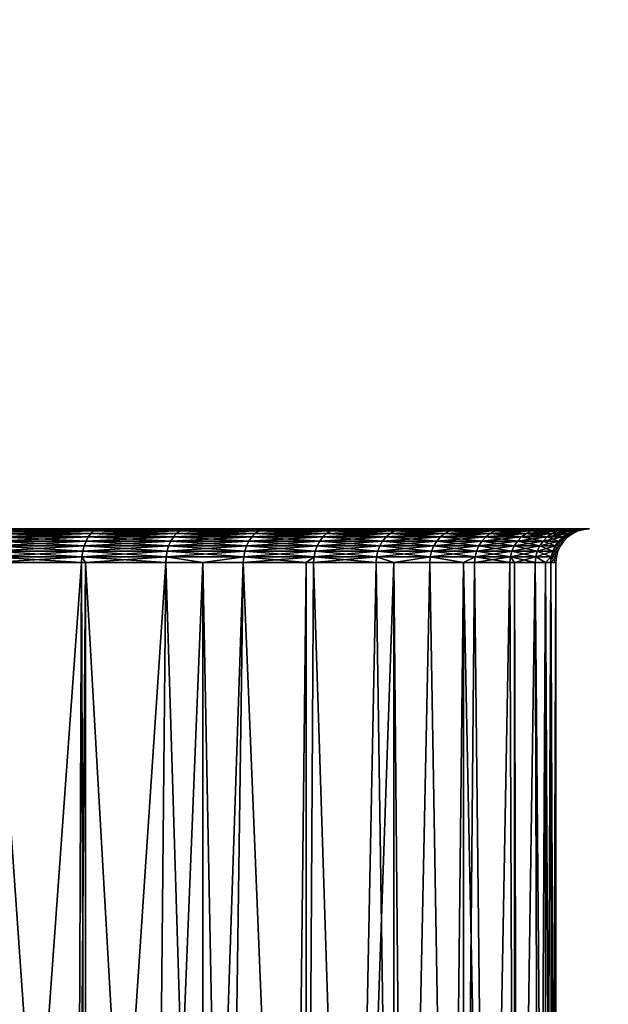
# Model space of a CAD drawing. Extents: x 0 to 400, y 0 to 1043.
# Drawn here: x 25 to 30, y 9 to 18 of the extents above; entities that cross this region are included whole.
import ezdxf

# ---------------------------------------------------------------- set-up
doc = ezdxf.new("R2010")
doc.units = 0
doc.header["$MEASUREMENT"] = 0

msp = doc.modelspace()

# ---------------------------------------------------------------- linework, layer by layer
for points in [[(2.499998, 1041.5, 93.5), (37.500019, 1041.5, 93.5), (2.499998, 1.50001, 93.5)], [(2.499998, 1.50001, 93.5), (37.500019, 1041.5, 93.5), (37.500019, 1.50001, 93.5)], [(37.500019, 1041.5, 66.5), (2.499998, 1041.5, 66.5), (37.500019, 1.50001, 66.5)], [(37.500019, 1.50001, 66.5), (2.499998, 1041.5, 66.5), (2.499998, 1.50001, 66.5)], [(37.500019, 1041.5, 95), (2.499998, 1041.5, 95), (37.500019, 1.50001, 95)], [(37.500019, 1.50001, 95), (2.499998, 1041.5, 95), (2.499998, 1.50001, 95)], [(2.499998, 1041.5, 65), (37.500019, 1041.5, 65), (2.499998, 1.50001, 65)], [(2.499998, 1.50001, 65), (37.500019, 1041.5, 65), (37.500019, 1.50001, 65)], [(25.36124, 12.95984, 71.976318), (24.57136, 12.98195, 71.447662), (24.549009, 12.95984, 71.489464)], [(24.549009, 12.95984, 88.510536), (24.57136, 12.98195, 88.552338), (25.38759, 12.98195, 88.063087)], [(24.549009, 12.95984, 88.510536), (25.38759, 12.98195, 88.063087), (25.36124, 12.95984, 88.023682)], [(25.38759, 12.98195, 71.936913), (24.59514, 12.99548, 71.403107), (24.57136, 12.98195, 71.447662)], [(24.57136, 12.98195, 88.552338), (24.59514, 12.99548, 88.596878), (25.415661, 12.99548, 88.105087)], [(24.57136, 12.98195, 88.552338), (25.415661, 12.99548, 88.105087), (25.38759, 12.98195, 88.063087)], [(25.36124, 12.95984, 71.976318), (25.38759, 12.98195, 71.936913), (24.57136, 12.98195, 71.447662)], [(25.415661, 12.99548, 71.894913), (24.619699, 13.00001, 71.35717), (24.59514, 12.99548, 71.403107)], [(24.59514, 12.99548, 88.596878), (24.619699, 13.00001, 88.64283), (25.44463, 13.00001, 88.148399)], [(24.59514, 12.99548, 88.596878), (25.44463, 13.00001, 88.148399), (25.415661, 12.99548, 88.105087)], [(25.38759, 12.98195, 71.936913), (25.415661, 12.99548, 71.894913), (24.59514, 12.99548, 71.403107)], [(25.415661, 12.99548, 71.894913), (25.44463, 13.00001, 71.851601), (24.619699, 13.00001, 71.35717)], [(26.12191, 12.95984, 72.540451), (25.38759, 12.98195, 71.936913), (25.36124, 12.95984, 71.976318)], [(25.36124, 12.95984, 88.023682), (25.38759, 12.98195, 88.063087), (26.15196, 12.98195, 87.496193)], [(25.36124, 12.95984, 88.023682), (26.15196, 12.98195, 87.496193), (26.12191, 12.95984, 87.459549)], [(26.15196, 12.98195, 72.503807), (25.415661, 12.99548, 71.894913), (25.38759, 12.98195, 71.936913)], [(25.38759, 12.98195, 88.063087), (25.415661, 12.99548, 88.105087), (26.184019, 12.99548, 87.535233)], [(25.38759, 12.98195, 88.063087), (26.184019, 12.99548, 87.535233), (26.15196, 12.98195, 87.496193)], [(26.12191, 12.95984, 72.540451), (26.15196, 12.98195, 72.503807), (25.38759, 12.98195, 71.936913)], [(26.184019, 12.99548, 72.464767), (25.44463, 13.00001, 71.851601), (25.415661, 12.99548, 71.894913)], [(25.415661, 12.99548, 88.105087), (25.44463, 13.00001, 88.148399), (26.217039, 13.00001, 87.5755)], [(25.415661, 12.99548, 88.105087), (26.217039, 13.00001, 87.5755), (26.184019, 12.99548, 87.535233)], [(26.15196, 12.98195, 72.503807), (26.184019, 12.99548, 72.464767), (25.415661, 12.99548, 71.894913)], [(26.184019, 12.99548, 72.464767), (26.217039, 13.00001, 72.4245), (25.44463, 13.00001, 71.851601)], [(26.82358, 12.95984, 73.176422), (26.15196, 12.98195, 72.503807), (26.12191, 12.95984, 72.540451)], [(26.12191, 12.95984, 87.459549), (26.15196, 12.98195, 87.496193), (26.85714, 12.98195, 86.857094)], [(26.12191, 12.95984, 87.459549), (26.85714, 12.98195, 86.857094), (26.82358, 12.95984, 86.823578)], [(26.85714, 12.98195, 73.142906), (26.184019, 12.99548, 72.464767), (26.15196, 12.98195, 72.503807)], [(26.15196, 12.98195, 87.496193), (26.184019, 12.99548, 87.535233), (26.892839, 12.99548, 86.892807)], [(26.15196, 12.98195, 87.496193), (26.892839, 12.99548, 86.892807), (26.85714, 12.98195, 86.857094)], [(26.82358, 12.95984, 73.176422), (26.85714, 12.98195, 73.142906), (26.15196, 12.98195, 72.503807)], [(26.892839, 12.99548, 73.107193), (26.217039, 13.00001, 72.4245), (26.184019, 12.99548, 72.464767)], [(26.184019, 12.99548, 87.535233), (26.217039, 13.00001, 87.5755), (26.92968, 13.00001, 86.929642)], [(26.184019, 12.99548, 87.535233), (26.92968, 13.00001, 86.929642), (26.892839, 12.99548, 86.892807)], [(26.85714, 12.98195, 73.142906), (26.892839, 12.99548, 73.107193), (26.184019, 12.99548, 72.464767)], [(26.892839, 12.99548, 73.107193), (26.92968, 13.00001, 73.070351), (26.217039, 13.00001, 72.4245)], [(27.45956, 12.95984, 73.878098), (26.85714, 12.98195, 73.142906), (26.82358, 12.95984, 73.176422)], [(26.82358, 12.95984, 86.823578), (26.85714, 12.98195, 86.857094), (27.49622, 12.98195, 86.151962)], [(26.82358, 12.95984, 86.823578), (27.49622, 12.98195, 86.151962), (27.45956, 12.95984, 86.121887)], [(27.49622, 12.98195, 73.848038), (26.892839, 12.99548, 73.107193), (26.85714, 12.98195, 73.142906)], [(26.85714, 12.98195, 86.857094), (26.892839, 12.99548, 86.892807), (27.535259, 12.99548, 86.183998)], [(26.85714, 12.98195, 86.857094), (27.535259, 12.99548, 86.183998), (27.49622, 12.98195, 86.151962)], [(27.45956, 12.95984, 73.878098), (27.49622, 12.98195, 73.848038), (26.85714, 12.98195, 73.142906)], [(27.535259, 12.99548, 73.815987), (26.92968, 13.00001, 73.070351), (26.892839, 12.99548, 73.107193)], [(26.892839, 12.99548, 86.892807), (26.92968, 13.00001, 86.929642), (27.575491, 13.00001, 86.217049)], [(26.892839, 12.99548, 86.892807), (27.575491, 13.00001, 86.217049), (27.535259, 12.99548, 86.183998)], [(27.49622, 12.98195, 73.848038), (27.535259, 12.99548, 73.815987), (26.892839, 12.99548, 73.107193)], [(27.535259, 12.99548, 73.815987), (27.575491, 13.00001, 73.782944), (26.92968, 13.00001, 73.070351)], [(28.02372, 12.95984, 74.638748), (27.49622, 12.98195, 73.848038), (27.45956, 12.95984, 73.878098)], [(27.45956, 12.95984, 86.121887), (27.49622, 12.98195, 86.151962), (28.06312, 12.98195, 85.387581)], [(27.45956, 12.95984, 86.121887), (28.06312, 12.98195, 85.387581), (28.02372, 12.95984, 85.361252)], [(28.06312, 12.98195, 74.612411), (27.535259, 12.99548, 73.815987), (27.49622, 12.98195, 73.848038)], [(27.49622, 12.98195, 86.151962), (27.535259, 12.99548, 86.183998), (28.10508, 12.99548, 85.415642)], [(27.49622, 12.98195, 86.151962), (28.10508, 12.99548, 85.415642), (28.06312, 12.98195, 85.387581)], [(28.02372, 12.95984, 74.638748), (28.06312, 12.98195, 74.612411), (27.49622, 12.98195, 73.848038)], [(28.10508, 12.99548, 74.584351), (27.575491, 13.00001, 73.782944), (27.535259, 12.99548, 73.815987)], [(27.535259, 12.99548, 86.183998), (27.575491, 13.00001, 86.217049), (28.148411, 13.00001, 85.444588)], [(27.535259, 12.99548, 86.183998), (28.148411, 13.00001, 85.444588), (28.10508, 12.99548, 85.415642)], [(28.06312, 12.98195, 74.612411), (28.10508, 12.99548, 74.584351), (27.535259, 12.99548, 73.815987)], [(28.10508, 12.99548, 74.584351), (28.148411, 13.00001, 74.555412), (27.575491, 13.00001, 73.782944)], [(28.510571, 12.95984, 75.451019), (28.06312, 12.98195, 74.612411), (28.02372, 12.95984, 74.638748)], [(28.02372, 12.95984, 85.361252), (28.06312, 12.98195, 85.387581), (28.552349, 12.98195, 84.57132)], [(28.02372, 12.95984, 85.361252), (28.552349, 12.98195, 84.57132), (28.510571, 12.95984, 84.548981)], [(28.552349, 12.98195, 75.42868), (28.10508, 12.99548, 74.584351), (28.06312, 12.98195, 74.612411)], [(28.06312, 12.98195, 85.387581), (28.10508, 12.99548, 85.415642), (28.59688, 12.99548, 84.595131)], [(28.06312, 12.98195, 85.387581), (28.59688, 12.99548, 84.595131), (28.552349, 12.98195, 84.57132)], [(28.510571, 12.95984, 75.451019), (28.552349, 12.98195, 75.42868), (28.06312, 12.98195, 74.612411)], [(28.59688, 12.99548, 75.404869), (28.148411, 13.00001, 74.555412), (28.10508, 12.99548, 74.584351)], [(28.10508, 12.99548, 85.415642), (28.148411, 13.00001, 85.444588), (28.64283, 13.00001, 84.61969)], [(28.10508, 12.99548, 85.415642), (28.64283, 13.00001, 84.61969), (28.59688, 12.99548, 84.595131)], [(28.552349, 12.98195, 75.42868), (28.59688, 12.99548, 75.404869), (28.10508, 12.99548, 74.584351)], [(28.59688, 12.99548, 75.404869), (28.64283, 13.00001, 75.38031), (28.148411, 13.00001, 74.555412)], [(28.915461, 12.95984, 76.307098), (28.552349, 12.98195, 75.42868), (28.510571, 12.95984, 75.451019)], [(28.510571, 12.95984, 84.548981), (28.552349, 12.98195, 84.57132), (28.959209, 12.98195, 83.711029)], [(28.510571, 12.95984, 84.548981), (28.959209, 12.98195, 83.711029), (28.915461, 12.95984, 83.692886)], [(28.959209, 12.98195, 76.288971), (28.59688, 12.99548, 75.404869), (28.552349, 12.98195, 75.42868)], [(28.552349, 12.98195, 84.57132), (28.59688, 12.99548, 84.595131), (29.00589, 12.99548, 83.730362)], [(28.552349, 12.98195, 84.57132), (29.00589, 12.99548, 83.730362), (28.959209, 12.98195, 83.711029)], [(28.915461, 12.95984, 76.307098), (28.959209, 12.98195, 76.288971), (28.552349, 12.98195, 75.42868)], [(29.00589, 12.99548, 76.269638), (28.64283, 13.00001, 75.38031), (28.59688, 12.99548, 75.404869)], [(28.59688, 12.99548, 84.595131), (28.64283, 13.00001, 84.61969), (29.05405, 13.00001, 83.750298)], [(28.59688, 12.99548, 84.595131), (29.05405, 13.00001, 83.750298), (29.00589, 12.99548, 83.730362)], [(28.959209, 12.98195, 76.288971), (29.00589, 12.99548, 76.269638), (28.59688, 12.99548, 75.404869)], [(29.00589, 12.99548, 76.269638), (29.05405, 13.00001, 76.249702), (28.64283, 13.00001, 75.38031)], [(29.23447, 12.95984, 77.198753), (28.959209, 12.98195, 76.288971), (28.915461, 12.95984, 76.307098)], [(28.915461, 12.95984, 83.692886), (28.959209, 12.98195, 83.711029), (29.279831, 12.98195, 82.815002)], [(28.915461, 12.95984, 83.692886), (29.279831, 12.98195, 82.815002), (29.23447, 12.95984, 82.801247)], [(29.279831, 12.98195, 77.18499), (29.00589, 12.99548, 76.269638), (28.959209, 12.98195, 76.288971)], [(28.959209, 12.98195, 83.711029), (29.00589, 12.99548, 83.730362), (29.328171, 12.99548, 82.829674)], [(28.959209, 12.98195, 83.711029), (29.328171, 12.99548, 82.829674), (29.279831, 12.98195, 82.815002)], [(29.23447, 12.95984, 77.198753), (29.279831, 12.98195, 77.18499), (28.959209, 12.98195, 76.288971)], [(29.328171, 12.99548, 77.170326), (29.05405, 13.00001, 76.249702), (29.00589, 12.99548, 76.269638)], [(29.00589, 12.99548, 83.730362), (29.05405, 13.00001, 83.750298), (29.378059, 13.00001, 82.844788)], [(29.00589, 12.99548, 83.730362), (29.378059, 13.00001, 82.844788), (29.328171, 12.99548, 82.829674)], [(29.279831, 12.98195, 77.18499), (29.328171, 12.99548, 77.170326), (29.00589, 12.99548, 76.269638)], [(29.328171, 12.99548, 77.170326), (29.378059, 13.00001, 77.155212), (29.05405, 13.00001, 76.249702)], [(29.4646, 12.95984, 78.117378), (29.279831, 12.98195, 77.18499), (29.23447, 12.95984, 77.198753)], [(29.23447, 12.95984, 82.801247), (29.279831, 12.98195, 82.815002), (29.511089, 12.98195, 81.891869)], [(29.23447, 12.95984, 82.801247), (29.511089, 12.98195, 81.891869), (29.4646, 12.95984, 81.882622)], [(29.511089, 12.98195, 78.108131), (29.328171, 12.99548, 77.170326), (29.279831, 12.98195, 77.18499)], [(29.279831, 12.98195, 82.815002), (29.328171, 12.99548, 82.829674), (29.560631, 12.99548, 81.901718)], [(29.279831, 12.98195, 82.815002), (29.560631, 12.99548, 81.901718), (29.511089, 12.98195, 81.891869)], [(29.4646, 12.95984, 78.117378), (29.511089, 12.98195, 78.108131), (29.279831, 12.98195, 77.18499)], [(29.560631, 12.99548, 78.098282), (29.378059, 13.00001, 77.155212), (29.328171, 12.99548, 77.170326)], [(29.328171, 12.99548, 82.829674), (29.378059, 13.00001, 82.844788), (29.61171, 13.00001, 81.91188)], [(29.328171, 12.99548, 82.829674), (29.61171, 13.00001, 81.91188), (29.560631, 12.99548, 81.901718)], [(29.511089, 12.98195, 78.108131), (29.560631, 12.99548, 78.098282), (29.328171, 12.99548, 77.170326)], [(29.560631, 12.99548, 78.098282), (29.61171, 13.00001, 78.088112), (29.378059, 13.00001, 77.155212)], [(29.60354, 12.95984, 79.054131), (29.511089, 12.98195, 78.108131), (29.4646, 12.95984, 78.117378)], [(29.4646, 12.95984, 81.882622), (29.511089, 12.98195, 81.891869), (29.65069, 12.98195, 80.950508)], [(29.4646, 12.95984, 81.882622), (29.65069, 12.98195, 80.950508), (29.60354, 12.95984, 80.945862)], [(29.65069, 12.98195, 79.049492), (29.560631, 12.99548, 78.098282), (29.511089, 12.98195, 78.108131)], [(29.511089, 12.98195, 81.891869), (29.560631, 12.99548, 81.901718), (29.700991, 12.99548, 80.95546)], [(29.511089, 12.98195, 81.891869), (29.700991, 12.99548, 80.95546), (29.65069, 12.98195, 80.950508)], [(29.60354, 12.95984, 79.054131), (29.65069, 12.98195, 79.049492), (29.511089, 12.98195, 78.108131)], [(29.700991, 12.99548, 79.04454), (29.61171, 13.00001, 78.088112), (29.560631, 12.99548, 78.098282)], [(29.560631, 12.99548, 81.901718), (29.61171, 13.00001, 81.91188), (29.75285, 13.00001, 80.960571)], [(29.560631, 12.99548, 81.901718), (29.75285, 13.00001, 80.960571), (29.700991, 12.99548, 80.95546)], [(29.65069, 12.98195, 79.049492), (29.700991, 12.99548, 79.04454), (29.560631, 12.99548, 78.098282)], [(29.65003, 12.95984, 80), (29.65069, 12.98195, 79.049492), (29.60354, 12.95984, 79.054131)], [(29.60354, 12.95984, 80.945862), (29.65069, 12.98195, 80.950508), (29.69742, 12.98195, 80)], [(29.60354, 12.95984, 80.945862), (29.69742, 12.98195, 80), (29.65003, 12.95984, 80)], [(29.700991, 12.99548, 79.04454), (29.75285, 13.00001, 79.039429), (29.61171, 13.00001, 78.088112)], [(29.65003, 12.95984, 80), (29.69742, 12.98195, 80), (29.65069, 12.98195, 79.049492)], [(29.69742, 12.98195, 80), (29.700991, 12.99548, 79.04454), (29.65069, 12.98195, 79.049492)], [(29.65069, 12.98195, 80.950508), (29.700991, 12.99548, 80.95546), (29.7479, 12.99548, 80)], [(29.65069, 12.98195, 80.950508), (29.7479, 12.99548, 80), (29.69742, 12.98195, 80)], [(29.69742, 12.98195, 80), (29.7479, 12.99548, 80), (29.700991, 12.99548, 79.04454)], [(29.7479, 12.99548, 80), (29.75285, 13.00001, 79.039429), (29.700991, 12.99548, 79.04454)], [(29.700991, 12.99548, 80.95546), (29.75285, 13.00001, 80.960571), (29.799999, 13.00001, 80)], [(29.700991, 12.99548, 80.95546), (29.799999, 13.00001, 80), (29.7479, 12.99548, 80)], [(29.7479, 12.99548, 80), (29.799999, 13.00001, 80), (29.75285, 13.00001, 79.039429)], [(25.300261, 12.85005, 72.067619), (24.5114, 12.89284, 71.559853), (24.49721, 12.85005, 71.586304)], [(24.49721, 12.85005, 88.413696), (24.5114, 12.89284, 88.440147), (25.31695, 12.89284, 87.957321)], [(24.49721, 12.85005, 88.413696), (25.31695, 12.89284, 87.957321), (25.300261, 12.85005, 87.932381)], [(25.31695, 12.89284, 72.042679), (24.528799, 12.92986, 71.527237), (24.5114, 12.89284, 71.559853)], [(24.5114, 12.89284, 88.440147), (24.528799, 12.92986, 88.472763), (25.33746, 12.92986, 87.98806)], [(24.5114, 12.89284, 88.440147), (25.33746, 12.92986, 87.98806), (25.31695, 12.89284, 87.957321)], [(25.300261, 12.85005, 72.067619), (25.31695, 12.89284, 72.042679), (24.5114, 12.89284, 71.559853)], [(25.33746, 12.92986, 72.011932), (24.549009, 12.95984, 71.489464), (24.528799, 12.92986, 71.527237)], [(24.528799, 12.92986, 88.472763), (24.549009, 12.95984, 88.510536), (25.36124, 12.95984, 88.023682)], [(24.528799, 12.92986, 88.472763), (25.36124, 12.95984, 88.023682), (25.33746, 12.92986, 87.98806)], [(25.31695, 12.89284, 72.042679), (25.33746, 12.92986, 72.011932), (24.528799, 12.92986, 71.527237)], [(25.33746, 12.92986, 72.011932), (25.36124, 12.95984, 71.976318), (24.549009, 12.95984, 71.489464)], [(26.05224, 12.85005, 72.625328), (25.31695, 12.89284, 72.042679), (25.300261, 12.85005, 72.067619)], [(25.300261, 12.85005, 87.932381), (25.31695, 12.89284, 87.957321), (26.071251, 12.89284, 87.39785)], [(25.300261, 12.85005, 87.932381), (26.071251, 12.89284, 87.39785), (26.05224, 12.85005, 87.374672)], [(26.071251, 12.89284, 72.602142), (25.33746, 12.92986, 72.011932), (25.31695, 12.89284, 72.042679)], [(25.31695, 12.89284, 87.957321), (25.33746, 12.92986, 87.98806), (26.09473, 12.92986, 87.426437)], [(25.31695, 12.89284, 87.957321), (26.09473, 12.92986, 87.426437), (26.071251, 12.89284, 87.39785)], [(26.05224, 12.85005, 72.625328), (26.071251, 12.89284, 72.602142), (25.31695, 12.89284, 72.042679)], [(26.09473, 12.92986, 72.573563), (25.36124, 12.95984, 71.976318), (25.33746, 12.92986, 72.011932)], [(25.33746, 12.92986, 87.98806), (25.36124, 12.95984, 88.023682), (26.12191, 12.95984, 87.459549)], [(25.33746, 12.92986, 87.98806), (26.12191, 12.95984, 87.459549), (26.09473, 12.92986, 87.426437)], [(26.071251, 12.89284, 72.602142), (26.09473, 12.92986, 72.573563), (25.33746, 12.92986, 72.011932)], [(26.09473, 12.92986, 72.573563), (26.12191, 12.95984, 72.540451), (25.36124, 12.95984, 71.976318)], [(26.745979, 12.85005, 73.254059), (26.071251, 12.89284, 72.602142), (26.05224, 12.85005, 72.625328)], [(26.05224, 12.85005, 87.374672), (26.071251, 12.89284, 87.39785), (26.76713, 12.89284, 86.767143)], [(26.05224, 12.85005, 87.374672), (26.76713, 12.89284, 86.767143), (26.745979, 12.85005, 86.745934)], [(26.76713, 12.89284, 73.232849), (26.09473, 12.92986, 72.573563), (26.071251, 12.89284, 72.602142)], [(26.071251, 12.89284, 87.39785), (26.09473, 12.92986, 87.426437), (26.793301, 12.92986, 86.793289)], [(26.071251, 12.89284, 87.39785), (26.793301, 12.92986, 86.793289), (26.76713, 12.89284, 86.767143)], [(26.745979, 12.85005, 73.254059), (26.76713, 12.89284, 73.232849), (26.071251, 12.89284, 72.602142)], [(26.793301, 12.92986, 73.206711), (26.12191, 12.95984, 72.540451), (26.09473, 12.92986, 72.573563)], [(26.09473, 12.92986, 87.426437), (26.12191, 12.95984, 87.459549), (26.82358, 12.95984, 86.823578)], [(26.09473, 12.92986, 87.426437), (26.82358, 12.95984, 86.823578), (26.793301, 12.92986, 86.793289)], [(26.76713, 12.89284, 73.232849), (26.793301, 12.92986, 73.206711), (26.09473, 12.92986, 72.573563)], [(26.793301, 12.92986, 73.206711), (26.82358, 12.95984, 73.176422), (26.12191, 12.95984, 72.540451)], [(27.37468, 12.85005, 73.947762), (26.76713, 12.89284, 73.232849), (26.745979, 12.85005, 73.254059)], [(26.745979, 12.85005, 86.745934), (26.76713, 12.89284, 86.767143), (27.397869, 12.89284, 86.071259)], [(26.745979, 12.85005, 86.745934), (27.397869, 12.89284, 86.071259), (27.37468, 12.85005, 86.052231)], [(27.397869, 12.89284, 73.928741), (26.793301, 12.92986, 73.206711), (26.76713, 12.89284, 73.232849)], [(26.76713, 12.89284, 86.767143), (26.793301, 12.92986, 86.793289), (27.426479, 12.92986, 86.094719)], [(26.76713, 12.89284, 86.767143), (27.426479, 12.92986, 86.094719), (27.397869, 12.89284, 86.071259)], [(27.37468, 12.85005, 73.947762), (27.397869, 12.89284, 73.928741), (26.76713, 12.89284, 73.232849)], [(27.426479, 12.92986, 73.905281), (26.82358, 12.95984, 73.176422), (26.793301, 12.92986, 73.206711)], [(26.793301, 12.92986, 86.793289), (26.82358, 12.95984, 86.823578), (27.45956, 12.95984, 86.121887)], [(26.793301, 12.92986, 86.793289), (27.45956, 12.95984, 86.121887), (27.426479, 12.92986, 86.094719)], [(27.397869, 12.89284, 73.928741), (27.426479, 12.92986, 73.905281), (26.793301, 12.92986, 73.206711)], [(27.426479, 12.92986, 73.905281), (27.45956, 12.95984, 73.878098), (26.82358, 12.95984, 73.176422)], [(27.932409, 12.85005, 74.699753), (27.397869, 12.89284, 73.928741), (27.37468, 12.85005, 73.947762)], [(27.37468, 12.85005, 86.052231), (27.397869, 12.89284, 86.071259), (27.957319, 12.89284, 85.31691)], [(27.37468, 12.85005, 86.052231), (27.957319, 12.89284, 85.31691), (27.932409, 12.85005, 85.300247)], [(27.957319, 12.89284, 74.68309), (27.426479, 12.92986, 73.905281), (27.397869, 12.89284, 73.928741)], [(27.397869, 12.89284, 86.071259), (27.426479, 12.92986, 86.094719), (27.988079, 12.92986, 85.337448)], [(27.397869, 12.89284, 86.071259), (27.988079, 12.92986, 85.337448), (27.957319, 12.89284, 85.31691)], [(27.932409, 12.85005, 74.699753), (27.957319, 12.89284, 74.68309), (27.397869, 12.89284, 73.928741)], [(27.988079, 12.92986, 74.662537), (27.45956, 12.95984, 73.878098), (27.426479, 12.92986, 73.905281)], [(27.426479, 12.92986, 86.094719), (27.45956, 12.95984, 86.121887), (28.02372, 12.95984, 85.361252)], [(27.426479, 12.92986, 86.094719), (28.02372, 12.95984, 85.361252), (27.988079, 12.92986, 85.337448)], [(27.957319, 12.89284, 74.68309), (27.988079, 12.92986, 74.662537), (27.426479, 12.92986, 73.905281)], [(27.988079, 12.92986, 74.662537), (28.02372, 12.95984, 74.638748), (27.45956, 12.95984, 73.878098)], [(28.41371, 12.85005, 75.502777), (27.957319, 12.89284, 74.68309), (27.932409, 12.85005, 74.699753)], [(27.932409, 12.85005, 85.300247), (27.957319, 12.89284, 85.31691), (28.44018, 12.89284, 84.511353)], [(27.932409, 12.85005, 85.300247), (28.44018, 12.89284, 84.511353), (28.41371, 12.85005, 84.497208)], [(28.44018, 12.89284, 75.48864), (27.988079, 12.92986, 74.662537), (27.957319, 12.89284, 74.68309)], [(27.957319, 12.89284, 85.31691), (27.988079, 12.92986, 85.337448), (28.47278, 12.92986, 84.528778)], [(27.957319, 12.89284, 85.31691), (28.47278, 12.92986, 84.528778), (28.44018, 12.89284, 84.511353)], [(28.41371, 12.85005, 75.502777), (28.44018, 12.89284, 75.48864), (27.957319, 12.89284, 74.68309)], [(28.47278, 12.92986, 75.471207), (28.02372, 12.95984, 74.638748), (27.988079, 12.92986, 74.662537)], [(27.988079, 12.92986, 85.337448), (28.02372, 12.95984, 85.361252), (28.510571, 12.95984, 84.548981)], [(27.988079, 12.92986, 85.337448), (28.510571, 12.95984, 84.548981), (28.47278, 12.92986, 84.528778)], [(28.44018, 12.89284, 75.48864), (28.47278, 12.92986, 75.471207), (27.988079, 12.92986, 74.662537)], [(28.47278, 12.92986, 75.471207), (28.510571, 12.95984, 75.451019), (28.02372, 12.95984, 74.638748)], [(28.81402, 12.85005, 76.349121), (28.44018, 12.89284, 75.48864), (28.41371, 12.85005, 75.502777)], [(28.41371, 12.85005, 84.497208), (28.44018, 12.89284, 84.511353), (28.84173, 12.89284, 83.662354)], [(28.41371, 12.85005, 84.497208), (28.84173, 12.89284, 83.662354), (28.81402, 12.85005, 83.650871)], [(28.84173, 12.89284, 76.337646), (28.47278, 12.92986, 75.471207), (28.44018, 12.89284, 75.48864)], [(28.44018, 12.89284, 84.511353), (28.47278, 12.92986, 84.528778), (28.875891, 12.92986, 83.676498)], [(28.44018, 12.89284, 84.511353), (28.875891, 12.92986, 83.676498), (28.84173, 12.89284, 83.662354)], [(28.81402, 12.85005, 76.349121), (28.84173, 12.89284, 76.337646), (28.44018, 12.89284, 75.48864)], [(28.875891, 12.92986, 76.323502), (28.510571, 12.95984, 75.451019), (28.47278, 12.92986, 75.471207)], [(28.47278, 12.92986, 84.528778), (28.510571, 12.95984, 84.548981), (28.915461, 12.95984, 83.692886)], [(28.47278, 12.92986, 84.528778), (28.915461, 12.95984, 83.692886), (28.875891, 12.92986, 83.676498)], [(28.84173, 12.89284, 76.337646), (28.875891, 12.92986, 76.323502), (28.47278, 12.92986, 75.471207)], [(28.875891, 12.92986, 76.323502), (28.915461, 12.95984, 76.307098), (28.510571, 12.95984, 75.451019)], [(29.129391, 12.85005, 77.230629), (28.84173, 12.89284, 76.337646), (28.81402, 12.85005, 76.349121)], [(28.81402, 12.85005, 83.650871), (28.84173, 12.89284, 83.662354), (29.158119, 12.89284, 82.778084)], [(28.81402, 12.85005, 83.650871), (29.158119, 12.89284, 82.778084), (29.129391, 12.85005, 82.769371)], [(29.158119, 12.89284, 77.221916), (28.875891, 12.92986, 76.323502), (28.84173, 12.89284, 76.337646)], [(28.84173, 12.89284, 83.662354), (28.875891, 12.92986, 83.676498), (29.19352, 12.92986, 82.788811)], [(28.84173, 12.89284, 83.662354), (29.19352, 12.92986, 82.788811), (29.158119, 12.89284, 82.778084)], [(29.129391, 12.85005, 77.230629), (29.158119, 12.89284, 77.221916), (28.84173, 12.89284, 76.337646)], [(29.19352, 12.92986, 77.211189), (28.915461, 12.95984, 76.307098), (28.875891, 12.92986, 76.323502)], [(28.875891, 12.92986, 83.676498), (28.915461, 12.95984, 83.692886), (29.23447, 12.95984, 82.801247)], [(28.875891, 12.92986, 83.676498), (29.23447, 12.95984, 82.801247), (29.19352, 12.92986, 82.788811)], [(29.158119, 12.89284, 77.221916), (29.19352, 12.92986, 77.211189), (28.875891, 12.92986, 76.323502)], [(29.19352, 12.92986, 77.211189), (29.23447, 12.95984, 77.198753), (28.915461, 12.95984, 76.307098)], [(29.356899, 12.85005, 78.138802), (29.158119, 12.89284, 77.221916), (29.129391, 12.85005, 77.230629)], [(29.129391, 12.85005, 82.769371), (29.158119, 12.89284, 82.778084), (29.386339, 12.89284, 81.86705)], [(29.129391, 12.85005, 82.769371), (29.386339, 12.89284, 81.86705), (29.356899, 12.85005, 81.861198)], [(29.386339, 12.89284, 78.13295), (29.19352, 12.92986, 77.211189), (29.158119, 12.89284, 77.221916)], [(29.158119, 12.89284, 82.778084), (29.19352, 12.92986, 82.788811), (29.422581, 12.92986, 81.87426)], [(29.158119, 12.89284, 82.778084), (29.422581, 12.92986, 81.87426), (29.386339, 12.89284, 81.86705)], [(29.356899, 12.85005, 78.138802), (29.386339, 12.89284, 78.13295), (29.158119, 12.89284, 77.221916)], [(29.422581, 12.92986, 78.125732), (29.23447, 12.95984, 77.198753), (29.19352, 12.92986, 77.211189)], [(29.19352, 12.92986, 82.788811), (29.23447, 12.95984, 82.801247), (29.4646, 12.95984, 81.882622)], [(29.19352, 12.92986, 82.788811), (29.4646, 12.95984, 81.882622), (29.422581, 12.92986, 81.87426)], [(29.386339, 12.89284, 78.13295), (29.422581, 12.92986, 78.125732), (29.19352, 12.92986, 77.211189)], [(29.422581, 12.92986, 78.125732), (29.4646, 12.95984, 78.117378), (29.23447, 12.95984, 77.198753)], [(29.494289, 12.85005, 79.064903), (29.386339, 12.89284, 78.13295), (29.356899, 12.85005, 78.138802)], [(29.356899, 12.85005, 81.861198), (29.386339, 12.89284, 81.86705), (29.524151, 12.89284, 80.938042)], [(29.356899, 12.85005, 81.861198), (29.524151, 12.89284, 80.938042), (29.494289, 12.85005, 80.935097)], [(29.524151, 12.89284, 79.061958), (29.422581, 12.92986, 78.125732), (29.386339, 12.89284, 78.13295)], [(29.386339, 12.89284, 81.86705), (29.422581, 12.92986, 81.87426), (29.560921, 12.92986, 80.941658)], [(29.386339, 12.89284, 81.86705), (29.560921, 12.92986, 80.941658), (29.524151, 12.89284, 80.938042)], [(29.494289, 12.85005, 79.064903), (29.524151, 12.89284, 79.061958), (29.386339, 12.89284, 78.13295)], [(29.560921, 12.92986, 79.058327), (29.4646, 12.95984, 78.117378), (29.422581, 12.92986, 78.125732)], [(29.422581, 12.92986, 81.87426), (29.4646, 12.95984, 81.882622), (29.60354, 12.95984, 80.945862)], [(29.422581, 12.92986, 81.87426), (29.60354, 12.95984, 80.945862), (29.560921, 12.92986, 80.941658)], [(29.524151, 12.89284, 79.061958), (29.560921, 12.92986, 79.058327), (29.422581, 12.92986, 78.125732)], [(29.560921, 12.92986, 79.058327), (29.60354, 12.95984, 79.054131), (29.4646, 12.95984, 78.117378)], [(29.54018, 12.85005, 80), (29.524151, 12.89284, 79.061958), (29.494289, 12.85005, 79.064903)], [(29.494289, 12.85005, 80.935097), (29.524151, 12.89284, 80.938042), (29.570221, 12.89284, 80)], [(29.494289, 12.85005, 80.935097), (29.570221, 12.89284, 80), (29.54018, 12.85005, 80)], [(29.570221, 12.89284, 80), (29.560921, 12.92986, 79.058327), (29.524151, 12.89284, 79.061958)], [(29.524151, 12.89284, 80.938042), (29.560921, 12.92986, 80.941658), (29.60718, 12.92986, 80)], [(29.524151, 12.89284, 80.938042), (29.60718, 12.92986, 80), (29.570221, 12.89284, 80)], [(29.54018, 12.85005, 80), (29.570221, 12.89284, 80), (29.524151, 12.89284, 79.061958)], [(29.60718, 12.92986, 80), (29.60354, 12.95984, 79.054131), (29.560921, 12.92986, 79.058327)], [(29.560921, 12.92986, 80.941658), (29.60354, 12.95984, 80.945862), (29.65003, 12.95984, 80)], [(29.560921, 12.92986, 80.941658), (29.65003, 12.95984, 80), (29.60718, 12.92986, 80)], [(29.570221, 12.89284, 80), (29.60718, 12.92986, 80), (29.560921, 12.92986, 79.058327)], [(29.60718, 12.92986, 80), (29.65003, 12.95984, 80), (29.60354, 12.95984, 79.054131)], [(25.280479, 12.75212, 72.097252), (24.486839, 12.8026, 71.605789), (24.480459, 12.75212, 71.617729)], [(24.480459, 12.75212, 88.382271), (24.486839, 12.8026, 88.394211), (25.287991, 12.8026, 87.914001)], [(24.480459, 12.75212, 88.382271), (25.287991, 12.8026, 87.914001), (25.280479, 12.75212, 87.902748)], [(25.287991, 12.8026, 72.085991), (24.49721, 12.85005, 71.586304), (24.486839, 12.8026, 71.605789)], [(24.486839, 12.8026, 88.394211), (24.49721, 12.85005, 88.413696), (25.300261, 12.85005, 87.932381)], [(24.486839, 12.8026, 88.394211), (25.300261, 12.85005, 87.932381), (25.287991, 12.8026, 87.914001)], [(25.280479, 12.75212, 72.097252), (25.287991, 12.8026, 72.085991), (24.486839, 12.8026, 71.605789)], [(25.287991, 12.8026, 72.085991), (25.300261, 12.85005, 72.067619), (24.49721, 12.85005, 71.586304)], [(26.02965, 12.75212, 72.652878), (25.287991, 12.8026, 72.085991), (25.280479, 12.75212, 72.097252)], [(25.280479, 12.75212, 87.902748), (25.287991, 12.8026, 87.914001), (26.038231, 12.8026, 87.357582)], [(25.280479, 12.75212, 87.902748), (26.038231, 12.8026, 87.357582), (26.02965, 12.75212, 87.347122)], [(26.038231, 12.8026, 72.64241), (25.300261, 12.85005, 72.067619), (25.287991, 12.8026, 72.085991)], [(25.287991, 12.8026, 87.914001), (25.300261, 12.85005, 87.932381), (26.05224, 12.85005, 87.374672)], [(25.287991, 12.8026, 87.914001), (26.05224, 12.85005, 87.374672), (26.038231, 12.8026, 87.357582)], [(26.02965, 12.75212, 72.652878), (26.038231, 12.8026, 72.64241), (25.287991, 12.8026, 72.085991)], [(26.038231, 12.8026, 72.64241), (26.05224, 12.85005, 72.625328), (25.300261, 12.85005, 72.067619)], [(26.72076, 12.75212, 73.279259), (26.038231, 12.8026, 72.64241), (26.02965, 12.75212, 72.652878)], [(26.02965, 12.75212, 87.347122), (26.038231, 12.8026, 87.357582), (26.730301, 12.8026, 86.730309)], [(26.02965, 12.75212, 87.347122), (26.730301, 12.8026, 86.730309), (26.72076, 12.75212, 86.720741)], [(26.730301, 12.8026, 73.269691), (26.05224, 12.85005, 72.625328), (26.038231, 12.8026, 72.64241)], [(26.038231, 12.8026, 87.357582), (26.05224, 12.85005, 87.374672), (26.745979, 12.85005, 86.745934)], [(26.038231, 12.8026, 87.357582), (26.745979, 12.85005, 86.745934), (26.730301, 12.8026, 86.730309)], [(26.72076, 12.75212, 73.279259), (26.730301, 12.8026, 73.269691), (26.038231, 12.8026, 72.64241)], [(26.730301, 12.8026, 73.269691), (26.745979, 12.85005, 73.254059), (26.05224, 12.85005, 72.625328)], [(27.347151, 12.75212, 73.970367), (26.730301, 12.8026, 73.269691), (26.72076, 12.75212, 73.279259)], [(26.72076, 12.75212, 86.720741), (26.730301, 12.8026, 86.730309), (27.35758, 12.8026, 86.038208)], [(26.72076, 12.75212, 86.720741), (27.35758, 12.8026, 86.038208), (27.347151, 12.75212, 86.029633)], [(27.35758, 12.8026, 73.961777), (26.745979, 12.85005, 73.254059), (26.730301, 12.8026, 73.269691)], [(26.730301, 12.8026, 86.730309), (26.745979, 12.85005, 86.745934), (27.37468, 12.85005, 86.052231)], [(26.730301, 12.8026, 86.730309), (27.37468, 12.85005, 86.052231), (27.35758, 12.8026, 86.038208)], [(27.347151, 12.75212, 73.970367), (27.35758, 12.8026, 73.961777), (26.730301, 12.8026, 73.269691)], [(27.35758, 12.8026, 73.961777), (27.37468, 12.85005, 73.947762), (26.745979, 12.85005, 73.254059)], [(27.902781, 12.75212, 74.719551), (27.35758, 12.8026, 73.961777), (27.347151, 12.75212, 73.970367)], [(27.347151, 12.75212, 86.029633), (27.35758, 12.8026, 86.038208), (27.914049, 12.8026, 85.287971)], [(27.347151, 12.75212, 86.029633), (27.914049, 12.8026, 85.287971), (27.902781, 12.75212, 85.280449)], [(27.914049, 12.8026, 74.712029), (27.37468, 12.85005, 73.947762), (27.35758, 12.8026, 73.961777)], [(27.35758, 12.8026, 86.038208), (27.37468, 12.85005, 86.052231), (27.932409, 12.85005, 85.300247)], [(27.35758, 12.8026, 86.038208), (27.932409, 12.85005, 85.300247), (27.914049, 12.8026, 85.287971)], [(27.902781, 12.75212, 74.719551), (27.914049, 12.8026, 74.712029), (27.35758, 12.8026, 73.961777)], [(27.914049, 12.8026, 74.712029), (27.932409, 12.85005, 74.699753), (27.37468, 12.85005, 73.947762)], [(28.382299, 12.75212, 75.519577), (27.914049, 12.8026, 74.712029), (27.902781, 12.75212, 74.719551)], [(27.902781, 12.75212, 85.280449), (27.914049, 12.8026, 85.287971), (28.39422, 12.8026, 84.486801)], [(27.902781, 12.75212, 85.280449), (28.39422, 12.8026, 84.486801), (28.382299, 12.75212, 84.480423)], [(28.39422, 12.8026, 75.513199), (27.932409, 12.85005, 74.699753), (27.914049, 12.8026, 74.712029)], [(27.914049, 12.8026, 85.287971), (27.932409, 12.85005, 85.300247), (28.41371, 12.85005, 84.497208)], [(27.914049, 12.8026, 85.287971), (28.41371, 12.85005, 84.497208), (28.39422, 12.8026, 84.486801)], [(28.382299, 12.75212, 75.519577), (28.39422, 12.8026, 75.513199), (27.914049, 12.8026, 74.712029)], [(28.39422, 12.8026, 75.513199), (28.41371, 12.85005, 75.502777), (27.932409, 12.85005, 74.699753)], [(28.781059, 12.75212, 76.362762), (28.39422, 12.8026, 75.513199), (28.382299, 12.75212, 75.519577)], [(28.382299, 12.75212, 84.480423), (28.39422, 12.8026, 84.486801), (28.79357, 12.8026, 83.64241)], [(28.382299, 12.75212, 84.480423), (28.79357, 12.8026, 83.64241), (28.781059, 12.75212, 83.63723)], [(28.79357, 12.8026, 76.357582), (28.41371, 12.85005, 75.502777), (28.39422, 12.8026, 75.513199)], [(28.39422, 12.8026, 84.486801), (28.41371, 12.85005, 84.497208), (28.81402, 12.85005, 83.650871)], [(28.39422, 12.8026, 84.486801), (28.81402, 12.85005, 83.650871), (28.79357, 12.8026, 83.64241)], [(28.781059, 12.75212, 76.362762), (28.79357, 12.8026, 76.357582), (28.39422, 12.8026, 75.513199)], [(28.79357, 12.8026, 76.357582), (28.81402, 12.85005, 76.349121), (28.41371, 12.85005, 75.502777)], [(29.095289, 12.75212, 77.240967), (28.79357, 12.8026, 76.357582), (28.781059, 12.75212, 76.362762)], [(28.781059, 12.75212, 83.63723), (28.79357, 12.8026, 83.64241), (29.10829, 12.8026, 82.762947)], [(28.781059, 12.75212, 83.63723), (29.10829, 12.8026, 82.762947), (29.095289, 12.75212, 82.759033)], [(29.10829, 12.8026, 77.237038), (28.81402, 12.85005, 76.349121), (28.79357, 12.8026, 76.357582)], [(28.79357, 12.8026, 83.64241), (28.81402, 12.85005, 83.650871), (29.129391, 12.85005, 82.769371)], [(28.79357, 12.8026, 83.64241), (29.129391, 12.85005, 82.769371), (29.10829, 12.8026, 82.762947)], [(29.095289, 12.75212, 77.240967), (29.10829, 12.8026, 77.237038), (28.79357, 12.8026, 76.357582)], [(29.10829, 12.8026, 77.237038), (29.129391, 12.85005, 77.230629), (28.81402, 12.85005, 76.349121)], [(29.32197, 12.75212, 78.145752), (29.10829, 12.8026, 77.237038), (29.095289, 12.75212, 77.240967)], [(29.095289, 12.75212, 82.759033), (29.10829, 12.8026, 82.762947), (29.335199, 12.8026, 81.856888)], [(29.095289, 12.75212, 82.759033), (29.335199, 12.8026, 81.856888), (29.32197, 12.75212, 81.854248)], [(29.335199, 12.8026, 78.143112), (29.129391, 12.85005, 77.230629), (29.10829, 12.8026, 77.237038)], [(29.10829, 12.8026, 82.762947), (29.129391, 12.85005, 82.769371), (29.356899, 12.85005, 81.861198)], [(29.10829, 12.8026, 82.762947), (29.356899, 12.85005, 81.861198), (29.335199, 12.8026, 81.856888)], [(29.32197, 12.75212, 78.145752), (29.335199, 12.8026, 78.143112), (29.10829, 12.8026, 77.237038)], [(29.335199, 12.8026, 78.143112), (29.356899, 12.85005, 78.138802), (29.129391, 12.85005, 77.230629)], [(29.45882, 12.75212, 79.06839), (29.335199, 12.8026, 78.143112), (29.32197, 12.75212, 78.145752)], [(29.32197, 12.75212, 81.854248), (29.335199, 12.8026, 81.856888), (29.47229, 12.8026, 80.93293)], [(29.32197, 12.75212, 81.854248), (29.47229, 12.8026, 80.93293), (29.45882, 12.75212, 80.93161)], [(29.47229, 12.8026, 79.067062), (29.356899, 12.85005, 78.138802), (29.335199, 12.8026, 78.143112)], [(29.335199, 12.8026, 81.856888), (29.356899, 12.85005, 81.861198), (29.494289, 12.85005, 80.935097)], [(29.335199, 12.8026, 81.856888), (29.494289, 12.85005, 80.935097), (29.47229, 12.8026, 80.93293)], [(29.45882, 12.75212, 79.06839), (29.47229, 12.8026, 79.067062), (29.335199, 12.8026, 78.143112)], [(29.47229, 12.8026, 79.067062), (29.494289, 12.85005, 79.064903), (29.356899, 12.85005, 78.138802)], [(29.504601, 12.75212, 80), (29.47229, 12.8026, 79.067062), (29.45882, 12.75212, 79.06839)], [(29.45882, 12.75212, 80.93161), (29.47229, 12.8026, 80.93293), (29.518129, 12.8026, 80)], [(29.45882, 12.75212, 80.93161), (29.518129, 12.8026, 80), (29.504601, 12.75212, 80)], [(29.518129, 12.8026, 80), (29.494289, 12.85005, 79.064903), (29.47229, 12.8026, 79.067062)], [(29.47229, 12.8026, 80.93293), (29.494289, 12.85005, 80.935097), (29.54018, 12.85005, 80)], [(29.47229, 12.8026, 80.93293), (29.54018, 12.85005, 80), (29.518129, 12.8026, 80)], [(29.504601, 12.75212, 80), (29.518129, 12.8026, 80), (29.47229, 12.8026, 79.067062)], [(29.518129, 12.8026, 80), (29.54018, 12.85005, 80), (29.494289, 12.85005, 79.064903)], [(25.280479, 12.75212, 87.902748), (25.27791, 12.70002, 87.898956), (24.47826, 12.70002, 88.37825)], [(25.280479, 12.75212, 87.902748), (24.47826, 12.70002, 88.37825), (24.480459, 12.75212, 88.382271)], [(24.480459, 12.75212, 71.617729), (24.47826, 12.70002, 71.62175), (25.27791, 12.70002, 72.101044)], [(24.480459, 12.75212, 71.617729), (25.27791, 12.70002, 72.101044), (25.280479, 12.75212, 72.097252)], [(25.312361, 12.70002, 87.875862), (25.27791, 12.70002, 87.898956), (25.280479, 12.75212, 87.902748)], [(25.280479, 12.75212, 72.097252), (25.27791, 12.70002, 72.101044), (25.312361, 12.70002, 72.124138)], [(26.02965, 12.75212, 87.347122), (26.02673, 12.70002, 87.343597), (25.280479, 12.75212, 87.902748)], [(25.280479, 12.75212, 87.902748), (26.02673, 12.70002, 87.343597), (25.312361, 12.70002, 87.875862)], [(25.280479, 12.75212, 72.097252), (25.312361, 12.70002, 72.124138), (26.02965, 12.75212, 72.652878)], [(25.312361, 12.70002, 72.124138), (26.02673, 12.70002, 72.656403), (26.02965, 12.75212, 72.652878)], [(26.02965, 12.75212, 87.347122), (26.35676, 12.70002, 87.059868), (26.02673, 12.70002, 87.343597)], [(26.02965, 12.75212, 72.652878), (26.02673, 12.70002, 72.656403), (26.35676, 12.70002, 72.940117)], [(26.72076, 12.75212, 86.720741), (26.35676, 12.70002, 87.059868), (26.02965, 12.75212, 87.347122)], [(26.02965, 12.75212, 72.652878), (26.35676, 12.70002, 72.940117), (26.72076, 12.75212, 73.279259)], [(26.72076, 12.75212, 86.720741), (26.717541, 12.70002, 86.717506), (26.35676, 12.70002, 87.059868)], [(26.72076, 12.75212, 73.279259), (26.35676, 12.70002, 72.940117), (26.717541, 12.70002, 73.282478)], [(27.277411, 12.70002, 86.106483), (26.717541, 12.70002, 86.717506), (26.72076, 12.75212, 86.720741)], [(26.72076, 12.75212, 73.279259), (26.717541, 12.70002, 73.282478), (27.347151, 12.75212, 73.970367)], [(27.347151, 12.75212, 73.970367), (26.717541, 12.70002, 73.282478), (27.277411, 12.70002, 73.893517)], [(27.347151, 12.75212, 86.029633), (27.277411, 12.70002, 86.106483), (26.72076, 12.75212, 86.720741)], [(27.347151, 12.75212, 86.029633), (27.34363, 12.70002, 86.026733), (27.277411, 12.70002, 86.106483)], [(27.277411, 12.70002, 73.893517), (27.34363, 12.70002, 73.973259), (27.347151, 12.75212, 73.970367)], [(27.902781, 12.75212, 85.280449), (27.89897, 12.70002, 85.277924), (27.34363, 12.70002, 86.026733)], [(27.902781, 12.75212, 85.280449), (27.34363, 12.70002, 86.026733), (27.347151, 12.75212, 86.029633)], [(27.347151, 12.75212, 73.970367), (27.34363, 12.70002, 73.973259), (27.89897, 12.70002, 74.722076)], [(27.347151, 12.75212, 73.970367), (27.89897, 12.70002, 74.722076), (27.902781, 12.75212, 74.719551)], [(28.05644, 12.70002, 85.034233), (27.89897, 12.70002, 85.277924), (27.902781, 12.75212, 85.280449)], [(27.902781, 12.75212, 74.719551), (27.89897, 12.70002, 74.722076), (28.05644, 12.70002, 74.965767)], [(28.05644, 12.70002, 85.034233), (27.902781, 12.75212, 85.280449), (28.382299, 12.75212, 84.480423)], [(27.902781, 12.75212, 74.719551), (28.05644, 12.70002, 74.965767), (28.382299, 12.75212, 75.519577)], [(28.382299, 12.75212, 84.480423), (28.37825, 12.70002, 84.478271), (28.05644, 12.70002, 85.034233)], [(28.382299, 12.75212, 75.519577), (28.05644, 12.70002, 74.965767), (28.37825, 12.70002, 75.521729)], [(28.382299, 12.75212, 84.480423), (28.67872, 12.70002, 83.863998), (28.37825, 12.70002, 84.478271)], [(28.382299, 12.75212, 75.519577), (28.37825, 12.70002, 75.521729), (28.67872, 12.70002, 76.136002)], [(28.781059, 12.75212, 83.63723), (28.67872, 12.70002, 83.863998), (28.382299, 12.75212, 84.480423)], [(28.67872, 12.70002, 76.136002), (28.781059, 12.75212, 76.362762), (28.382299, 12.75212, 75.519577)], [(28.781059, 12.75212, 83.63723), (28.77688, 12.70002, 83.63549), (28.67872, 12.70002, 83.863998)], [(28.67872, 12.70002, 76.136002), (28.77688, 12.70002, 76.36451), (28.781059, 12.75212, 76.362762)], [(29.095289, 12.75212, 82.759033), (29.09094, 12.70002, 82.757698), (28.77688, 12.70002, 83.63549)], [(29.095289, 12.75212, 82.759033), (28.77688, 12.70002, 83.63549), (28.781059, 12.75212, 83.63723)], [(28.781059, 12.75212, 76.362762), (28.77688, 12.70002, 76.36451), (29.09094, 12.70002, 77.242287)], [(28.781059, 12.75212, 76.362762), (29.09094, 12.70002, 77.242287), (29.095289, 12.75212, 77.240967)], [(29.095289, 12.75212, 77.240967), (29.09094, 12.70002, 77.242287), (29.13201, 12.70002, 77.381439)], [(29.095289, 12.75212, 82.759033), (29.13201, 12.70002, 82.618553), (29.09094, 12.70002, 82.757698)], [(29.095289, 12.75212, 77.240967), (29.13201, 12.70002, 77.381439), (29.32197, 12.75212, 78.145752)], [(29.32197, 12.75212, 81.854248), (29.317499, 12.70002, 81.853363), (29.095289, 12.75212, 82.759033)], [(29.095289, 12.75212, 82.759033), (29.317499, 12.70002, 81.853363), (29.13201, 12.70002, 82.618553)], [(29.32197, 12.75212, 78.145752), (29.13201, 12.70002, 77.381439), (29.317499, 12.70002, 78.146637)], [(29.32197, 12.75212, 78.145752), (29.317499, 12.70002, 78.146637), (29.40756, 12.70002, 78.677849)], [(29.32197, 12.75212, 81.854248), (29.40756, 12.70002, 81.322144), (29.317499, 12.70002, 81.853363)], [(29.40756, 12.70002, 78.677849), (29.45882, 12.75212, 79.06839), (29.32197, 12.75212, 78.145752)], [(29.45882, 12.75212, 80.93161), (29.40756, 12.70002, 81.322144), (29.32197, 12.75212, 81.854248)], [(29.40756, 12.70002, 78.677849), (29.45429, 12.70002, 79.06884), (29.45882, 12.75212, 79.06839)], [(29.45882, 12.75212, 80.93161), (29.45429, 12.70002, 80.93116), (29.40756, 12.70002, 81.322144)], [(29.45882, 12.75212, 79.06839), (29.45429, 12.70002, 79.06884), (29.50001, 12.70002, 80)], [(29.504601, 12.75212, 80), (29.50001, 12.70002, 80), (29.45429, 12.70002, 80.93116)], [(29.504601, 12.75212, 80), (29.45429, 12.70002, 80.93116), (29.45882, 12.75212, 80.93161)], [(29.45882, 12.75212, 79.06839), (29.50001, 12.70002, 80), (29.504601, 12.75212, 80)], [(24.50174, 2.000034, 71.634338), (25.27791, 12.70002, 72.101044), (24.47826, 12.70002, 71.62175)], [(25.27791, 12.70002, 87.898956), (25.233509, 2.000034, 87.928436), (24.47826, 12.70002, 88.37825)], [(24.47826, 12.70002, 88.37825), (25.233509, 2.000034, 87.928436), (24.50174, 2.000034, 88.365662)], [(25.233509, 2.000034, 72.071548), (25.27791, 12.70002, 72.101044), (24.50174, 2.000034, 71.634338)], [(25.312361, 2.000034, 72.124138), (25.312361, 12.70002, 72.124138), (25.233509, 2.000034, 72.071548)], [(25.233509, 2.000034, 72.071548), (25.312361, 12.70002, 72.124138), (25.27791, 12.70002, 72.101044)], [(25.27791, 12.70002, 87.898956), (25.312361, 2.000034, 87.875862), (25.233509, 2.000034, 87.928436)], [(25.312361, 12.70002, 87.875862), (25.312361, 2.000034, 87.875862), (25.27791, 12.70002, 87.898956)], [(25.923189, 2.000034, 72.572601), (26.02673, 12.70002, 72.656403), (25.312361, 2.000034, 72.124138)], [(25.312361, 2.000034, 72.124138), (26.02673, 12.70002, 72.656403), (25.312361, 12.70002, 72.124138)], [(26.02673, 12.70002, 87.343597), (25.923189, 2.000034, 87.427399), (25.312361, 12.70002, 87.875862)], [(25.312361, 12.70002, 87.875862), (25.923189, 2.000034, 87.427399), (25.312361, 2.000034, 87.875862)], [(26.35676, 2.000034, 72.940117), (26.35676, 12.70002, 72.940117), (25.923189, 2.000034, 72.572601)], [(25.923189, 2.000034, 72.572601), (26.35676, 12.70002, 72.940117), (26.02673, 12.70002, 72.656403)], [(26.02673, 12.70002, 87.343597), (26.35676, 2.000034, 87.059868), (25.923189, 2.000034, 87.427399)], [(26.35676, 12.70002, 87.059868), (26.35676, 2.000034, 87.059868), (26.02673, 12.70002, 87.343597)], [(26.56513, 2.000034, 73.133453), (26.717541, 12.70002, 73.282478), (26.35676, 2.000034, 72.940117)], [(26.35676, 2.000034, 72.940117), (26.717541, 12.70002, 73.282478), (26.35676, 12.70002, 72.940117)], [(26.717541, 12.70002, 86.717506), (26.56513, 2.000034, 86.866547), (26.35676, 12.70002, 87.059868)], [(26.35676, 12.70002, 87.059868), (26.56513, 2.000034, 86.866547), (26.35676, 2.000034, 87.059868)], [(27.154209, 2.000034, 73.74958), (26.717541, 12.70002, 73.282478), (26.56513, 2.000034, 73.133453)], [(26.717541, 12.70002, 86.717506), (27.154209, 2.000034, 86.25042), (26.56513, 2.000034, 86.866547)], [(27.154209, 2.000034, 73.74958), (27.277411, 12.70002, 73.893517), (26.717541, 12.70002, 73.282478)], [(27.277411, 12.70002, 86.106483), (27.154209, 2.000034, 86.25042), (26.717541, 12.70002, 86.717506)], [(27.277411, 2.000034, 73.893517), (27.277411, 12.70002, 73.893517), (27.154209, 2.000034, 73.74958)], [(27.277411, 12.70002, 86.106483), (27.277411, 2.000034, 86.106483), (27.154209, 2.000034, 86.25042)], [(27.685699, 2.000034, 74.416039), (27.34363, 12.70002, 73.973259), (27.277411, 2.000034, 73.893517)], [(27.277411, 2.000034, 73.893517), (27.34363, 12.70002, 73.973259), (27.277411, 12.70002, 73.893517)], [(27.34363, 12.70002, 86.026733), (27.685699, 2.000034, 85.583961), (27.277411, 2.000034, 86.106483)], [(27.34363, 12.70002, 86.026733), (27.277411, 2.000034, 86.106483), (27.277411, 12.70002, 86.106483)], [(27.685699, 2.000034, 74.416039), (27.89897, 12.70002, 74.722076), (27.34363, 12.70002, 73.973259)], [(27.89897, 12.70002, 85.277924), (27.685699, 2.000034, 85.583961), (27.34363, 12.70002, 86.026733)], [(28.05644, 12.70002, 74.965767), (27.89897, 12.70002, 74.722076), (27.685699, 2.000034, 74.416039)], [(27.89897, 12.70002, 85.277924), (28.05644, 2.000034, 85.034233), (27.685699, 2.000034, 85.583961)], [(27.685699, 2.000034, 74.416039), (28.05644, 2.000034, 74.965767), (28.05644, 12.70002, 74.965767)], [(28.05644, 12.70002, 85.034233), (28.05644, 2.000034, 85.034233), (27.89897, 12.70002, 85.277924)], [(28.37825, 12.70002, 84.478271), (28.15527, 2.000034, 84.872543), (28.05644, 12.70002, 85.034233)], [(28.05644, 12.70002, 85.034233), (28.15527, 2.000034, 84.872543), (28.05644, 2.000034, 85.034233)], [(28.05644, 12.70002, 74.965767), (28.05644, 2.000034, 74.965767), (28.15527, 2.000034, 75.127449)], [(28.05644, 12.70002, 74.965767), (28.15527, 2.000034, 75.127449), (28.37825, 12.70002, 75.521729)], [(28.37825, 12.70002, 84.478271), (28.55921, 2.000034, 84.121887), (28.15527, 2.000034, 84.872543)], [(28.37825, 12.70002, 75.521729), (28.15527, 2.000034, 75.127449), (28.55921, 2.000034, 75.878098)], [(28.67872, 12.70002, 83.863998), (28.55921, 2.000034, 84.121887), (28.37825, 12.70002, 84.478271)], [(28.37825, 12.70002, 75.521729), (28.55921, 2.000034, 75.878098), (28.67872, 12.70002, 76.136002)], [(28.67872, 12.70002, 83.863998), (28.67872, 2.000034, 83.863998), (28.55921, 2.000034, 84.121887)], [(28.67872, 12.70002, 76.136002), (28.55921, 2.000034, 75.878098), (28.67872, 2.000034, 76.136002)], [(28.894251, 2.000034, 83.338058), (28.67872, 2.000034, 83.863998), (28.67872, 12.70002, 83.863998)], [(28.67872, 12.70002, 83.863998), (28.77688, 12.70002, 83.63549), (28.894251, 2.000034, 83.338058)], [(28.67872, 12.70002, 76.136002), (28.67872, 2.000034, 76.136002), (28.77688, 12.70002, 76.36451)], [(28.77688, 12.70002, 76.36451), (28.67872, 2.000034, 76.136002), (28.894251, 2.000034, 76.661942)], [(28.894251, 2.000034, 83.338058), (28.77688, 12.70002, 83.63549), (29.09094, 12.70002, 82.757698)], [(28.77688, 12.70002, 76.36451), (28.894251, 2.000034, 76.661942), (29.09094, 12.70002, 77.242287)], [(28.894251, 2.000034, 83.338058), (29.09094, 12.70002, 82.757698), (29.13201, 2.000034, 82.618553)], [(29.09094, 12.70002, 77.242287), (28.894251, 2.000034, 76.661942), (29.13201, 2.000034, 77.381439)], [(29.13201, 2.000034, 82.618553), (29.09094, 12.70002, 82.757698), (29.13201, 12.70002, 82.618553)], [(29.09094, 12.70002, 77.242287), (29.13201, 2.000034, 77.381439), (29.13201, 12.70002, 77.381439)], [(29.13201, 2.000034, 82.618553), (29.13201, 12.70002, 82.618553), (29.15764, 2.000034, 82.527351)], [(29.15764, 2.000034, 82.527351), (29.13201, 12.70002, 82.618553), (29.317499, 12.70002, 81.853363)], [(29.13201, 12.70002, 77.381439), (29.13201, 2.000034, 77.381439), (29.15764, 2.000034, 77.472649)], [(29.13201, 12.70002, 77.381439), (29.15764, 2.000034, 77.472649), (29.317499, 12.70002, 78.146637)], [(29.317499, 12.70002, 78.146637), (29.15764, 2.000034, 77.472649), (29.347361, 2.000034, 78.303711)], [(29.317499, 12.70002, 81.853363), (29.347361, 2.000034, 81.696289), (29.15764, 2.000034, 82.527351)], [(29.317499, 12.70002, 78.146637), (29.347361, 2.000034, 78.303711), (29.40756, 12.70002, 78.677849)], [(29.40756, 12.70002, 81.322144), (29.40756, 2.000034, 81.322144), (29.317499, 12.70002, 81.853363)], [(29.317499, 12.70002, 81.853363), (29.40756, 2.000034, 81.322144), (29.347361, 2.000034, 81.696289)], [(29.40756, 12.70002, 78.677849), (29.347361, 2.000034, 78.303711), (29.40756, 2.000034, 78.677849)], [(29.40756, 12.70002, 78.677849), (29.40756, 2.000034, 78.677849), (29.45429, 12.70002, 79.06884)], [(29.45429, 12.70002, 79.06884), (29.40756, 2.000034, 78.677849), (29.46174, 2.000034, 79.148422)], [(29.45429, 12.70002, 80.93116), (29.46174, 2.000034, 80.85157), (29.40756, 12.70002, 81.322144)], [(29.40756, 12.70002, 81.322144), (29.46174, 2.000034, 80.85157), (29.40756, 2.000034, 81.322144)], [(29.45429, 12.70002, 79.06884), (29.46174, 2.000034, 79.148422), (29.50001, 12.70002, 80)], [(29.50001, 12.70002, 80), (29.50001, 2.000034, 80), (29.45429, 12.70002, 80.93116)], [(29.45429, 12.70002, 80.93116), (29.50001, 2.000034, 80), (29.46174, 2.000034, 80.85157)], [(29.50001, 12.70002, 80), (29.46174, 2.000034, 79.148422), (29.50001, 2.000034, 80)]]:
    msp.add_3dface(points)

doc.saveas('drawing.dxf')
